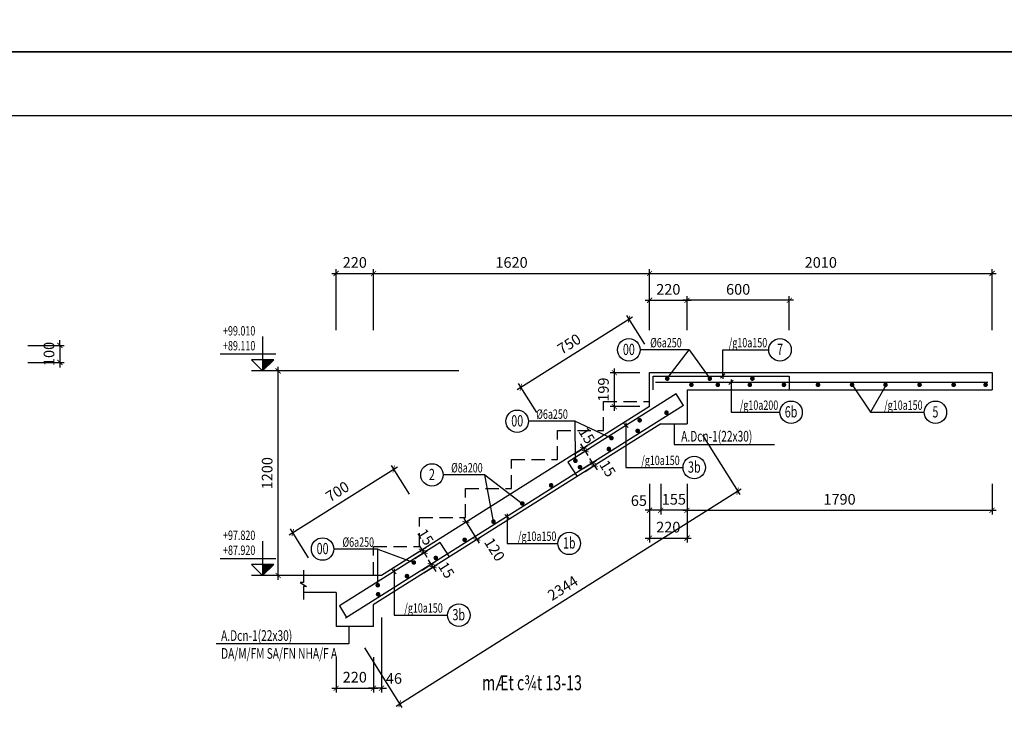
# Model space of a CAD drawing. Extents: x 1244749 to 1756859, y 3858 to 268361.
# Drawn here: x 1719393 to 1742508, y 47609 to 64055 of the extents above; entities that cross this region are included whole.
import ezdxf
from ezdxf.enums import TextEntityAlignment as Align

# ---------------------------------------------------------------- set-up
doc = ezdxf.new("R2010")
doc.units = 0
doc.header["$LTSCALE"] = 500
doc.header["$MEASUREMENT"] = 0
doc.linetypes.add('HIDDEN', pattern=[0.375, 0.25, -0.125])
doc.layers.get('0').update_dxf_attribs({"linetype": 'CONTINUOUS'})
doc.layers.get('DEFPOINTS').update_dxf_attribs({"linetype": 'CONTINUOUS'})
doc.layers.add('0-000', color=7, linetype='CONTINUOUS', lineweight=0)
for name, color, linetype in [('DIMENSION_LINE', 1, 'CONTINUOUS'), ('Khuat', 8, 'HIDDEN'), ('rebar', 4, 'CONTINUOUS'), ('TEXT', 2, 'CONTINUOUS'), ('THAY', 7, 'CONTINUOUS'), ('THEP', 4, 'CONTINUOUS')]:
    doc.layers.add(name, color=color, linetype=linetype)
doc.styles.add('Dim', font='romans.shx', dxfattribs={"width": 0.8, "bigfont": 'vns.shx'})
doc.styles.add('ROMANS', font='ROMANS.shx', dxfattribs={"width": 0.75, "bigfont": 'VNS.shx'})
doc.styles.get("Standard").update_dxf_attribs({"font": 'hoatbif.shx', "width": 0.7})
doc.styles.add('vnsimpli', font='vnsimli.shx', dxfattribs={"width": 0.85, "bigfont": 'VNS.shx'})
doc.dimstyles.new('CHITIET', dxfattribs={"dimscale": 10, "dimtxt": 20, "dimasz": 12, "dimexe": 10, "dimexo": 0, "dimgap": 10, "dimtad": 1, "dimdec": 0, "dimdsep": 46, "dimtxsty": 'Standard', "dimblk1": 'ARCHTICK', "dimblk2": 'ARCHTICK', "dimsah": 1, "dimcen": 20, "dimdle": 10, "dimclrd": 1, "dimclre": 1, "dimclrt": 2, "dimadec": 0, "dimazin": 0, "dimtfac": 1, "dimtdec": 0, "dimtix": 1, "dimtmove": 2, "dimatfit": 3, "dimldrblk": 'ARCHTICK', "dimfxl": 1, "dimarcsym": 0})

# ---------------------------------------------------------------- blocks, each defined once
blk = doc.blocks.new('_ARCHTICK')
at = {"color": 0, "linetype": 'ByBlock', "const_width": 0.15}
blk.add_lwpolyline([(-0.5, -0.5), (0.5, 0.5)], dxfattribs=at)
blk = doc.blocks.new('*D848')
at = {"layer": 'DEFPOINTS', "color": 0}
for p in [(1719581, 56409), (1719581, 56009), (1720338, 56009)]:
    blk.add_point(p, dxfattribs=at)
at = {"layer": 'DIMENSION_LINE', "color": 1, "lineweight": -2}
for p, q in [((1719581, 56409), (1720438, 56409)), ((1720338, 56409), (1720338, 56529)), ((1720338, 56409), (1720338, 56009)), ((1719581, 56009), (1720438, 56009)), ((1720338, 56009), (1720338, 55889))]:
    blk.add_line(p, q, dxfattribs=at)
at = {"layer": 'DIMENSION_LINE', "color": 1, "lineweight": -2, "xscale": 120, "yscale": 120, "zscale": 120}
for p, rotation in [((1720338, 56409), 270), ((1720338, 56009), 90)]:
    blk.add_blockref('_ARCHTICK', p, dxfattribs=dict(at, rotation=rotation))
at = {"layer": 'DIMENSION_LINE', "color": 2, "insert": (1720113, 56209), "char_height": 250, "attachment_point": 5, "rotation": 90}
blk.add_mtext('100', dxfattribs=at)
blk = doc.blocks.new('*D936')
at = {"layer": 'DEFPOINTS', "color": 0}
for p in [(1734180, 58099), (1727700, 56765), (1734180, 56765)]:
    blk.add_point(p, dxfattribs=at)
at = {"layer": 'DIMENSION_LINE', "color": 1, "lineweight": -2}
for p, q in [((1727600, 58099), (1734280, 58099)), ((1727700, 56765), (1727700, 58199)), ((1734180, 56765), (1734180, 58199))]:
    blk.add_line(p, q, dxfattribs=at)
at = {"layer": 'DIMENSION_LINE', "color": 1, "lineweight": -2, "xscale": 120, "yscale": 120, "zscale": 120, "rotation": 180}
blk.add_blockref('_ARCHTICK', (1727700, 58099), dxfattribs=at)
at = {"layer": 'DIMENSION_LINE', "color": 1, "lineweight": -2, "xscale": 120, "yscale": 120, "zscale": 120}
blk.add_blockref('_ARCHTICK', (1734180, 58099), dxfattribs=at)
at = {"layer": 'DIMENSION_LINE', "color": 2, "insert": (1730940, 58324), "char_height": 250, "attachment_point": 5}
blk.add_mtext('1620', dxfattribs=at)
blk = doc.blocks.new('*D937')
at = {"layer": 'DEFPOINTS', "color": 0}
for p in [(1742220, 58099), (1734180, 56765), (1742220, 56765)]:
    blk.add_point(p, dxfattribs=at)
at = {"layer": 'DIMENSION_LINE', "color": 1, "lineweight": -2}
for p, q in [((1734080, 58099), (1742320, 58099)), ((1734180, 56765), (1734180, 58199)), ((1742220, 56765), (1742220, 58199))]:
    blk.add_line(p, q, dxfattribs=at)
at = {"layer": 'DIMENSION_LINE', "color": 1, "lineweight": -2, "xscale": 120, "yscale": 120, "zscale": 120, "rotation": 180}
blk.add_blockref('_ARCHTICK', (1734180, 58099), dxfattribs=at)
at = {"layer": 'DIMENSION_LINE', "color": 1, "lineweight": -2, "xscale": 120, "yscale": 120, "zscale": 120}
blk.add_blockref('_ARCHTICK', (1742220, 58099), dxfattribs=at)
at = {"layer": 'DIMENSION_LINE', "color": 2, "insert": (1738200, 58324), "char_height": 250, "attachment_point": 5}
blk.add_mtext('2010', dxfattribs=at)
blk = doc.blocks.new('*D938')
at = {"layer": 'DEFPOINTS', "color": 0}
for p in [(1728174, 53507), (1728545, 52918), (1726176, 51426)]:
    blk.add_point(p, dxfattribs=at)
at = {"layer": 'DIMENSION_LINE', "color": 1, "lineweight": -2}
for p, q in [((1725720, 51962), (1728259, 53561)), ((1728545, 52918), (1728121, 53592)), ((1726176, 51426), (1725751, 52100))]:
    blk.add_line(p, q, dxfattribs=at)
at = {"layer": 'DIMENSION_LINE', "color": 1, "lineweight": -2, "xscale": 120, "yscale": 120, "zscale": 120}
for p, rotation in [((1728174, 53507), 32.19573393470253), ((1725804, 52015), 212.1957339347025)]:
    blk.add_blockref('_ARCHTICK', p, dxfattribs=dict(at, rotation=rotation))
at = {"layer": 'DIMENSION_LINE', "color": 2, "insert": (1726869, 52952), "char_height": 250, "attachment_point": 5, "rotation": 32.1957}
blk.add_mtext('700', dxfattribs=at)
blk = doc.blocks.new('*D939')
at = {"layer": 'DEFPOINTS', "color": 0}
for p in [(1733697, 57025), (1734069, 56436), (1731530, 54837)]:
    blk.add_point(p, dxfattribs=at)
at = {"layer": 'DIMENSION_LINE', "color": 1, "lineweight": -2}
for p, q in [((1734069, 56436), (1733644, 57110)), ((1731074, 55374), (1733782, 57079)), ((1731530, 54837), (1731105, 55512))]:
    blk.add_line(p, q, dxfattribs=at)
at = {"layer": 'DIMENSION_LINE', "color": 1, "lineweight": -2, "xscale": 120, "yscale": 120, "zscale": 120}
for p, rotation in [((1733697, 57025), 32.1957339347034), ((1731159, 55427), 212.1957339347034)]:
    blk.add_blockref('_ARCHTICK', p, dxfattribs=dict(at, rotation=rotation))
at = {"layer": 'DIMENSION_LINE', "color": 2, "insert": (1732308, 56417), "char_height": 250, "attachment_point": 5, "rotation": 32.1957}
blk.add_mtext('750', dxfattribs=at)
blk = doc.blocks.new('*D940')
at = {"layer": 'DEFPOINTS', "color": 0}
for p in [(1735060, 57468), (1735060, 56765), (1737460, 56765)]:
    blk.add_point(p, dxfattribs=at)
at = {"layer": 'DIMENSION_LINE', "color": 1, "lineweight": -2}
for p, q in [((1735060, 56765), (1735060, 57568)), ((1737460, 56765), (1737460, 57568)), ((1737560, 57468), (1734960, 57468))]:
    blk.add_line(p, q, dxfattribs=at)
at = {"layer": 'DIMENSION_LINE', "color": 1, "lineweight": -2, "xscale": 120, "yscale": 120, "zscale": 120, "rotation": 180}
blk.add_blockref('_ARCHTICK', (1735060, 57468), dxfattribs=at)
at = {"layer": 'DIMENSION_LINE', "color": 1, "lineweight": -2, "xscale": 120, "yscale": 120, "zscale": 120}
blk.add_blockref('_ARCHTICK', (1737460, 57468), dxfattribs=at)
at = {"layer": 'DIMENSION_LINE', "color": 2, "insert": (1736260, 57693), "char_height": 250, "attachment_point": 5}
blk.add_mtext('600', dxfattribs=at)
blk = doc.blocks.new('*D941')
at = {"layer": 'DEFPOINTS', "color": 0}
for p in [(1735060, 57468), (1734180, 56765), (1735060, 56765)]:
    blk.add_point(p, dxfattribs=at)
at = {"layer": 'DIMENSION_LINE', "color": 1, "lineweight": -2}
for p, q in [((1734180, 56765), (1734180, 57568)), ((1735060, 56765), (1735060, 57568)), ((1734080, 57468), (1735160, 57468))]:
    blk.add_line(p, q, dxfattribs=at)
at = {"layer": 'DIMENSION_LINE', "color": 1, "lineweight": -2, "xscale": 120, "yscale": 120, "zscale": 120, "rotation": 180}
blk.add_blockref('_ARCHTICK', (1734180, 57468), dxfattribs=at)
at = {"layer": 'DIMENSION_LINE', "color": 1, "lineweight": -2, "xscale": 120, "yscale": 120, "zscale": 120}
blk.add_blockref('_ARCHTICK', (1735060, 57468), dxfattribs=at)
at = {"layer": 'DIMENSION_LINE', "color": 2, "insert": (1734620, 57693), "char_height": 250, "attachment_point": 5}
blk.add_mtext('220', dxfattribs=at)
blk = doc.blocks.new('*D942')
at = {"layer": 'DEFPOINTS', "color": 0}
for p in [(1734441, 53162), (1735060, 53162), (1734441, 52539)]:
    blk.add_point(p, dxfattribs=at)
at = {"layer": 'DIMENSION_LINE', "color": 1, "lineweight": -2}
for p, q in [((1734441, 53162), (1734441, 52439)), ((1735060, 53162), (1735060, 52439)), ((1734441, 52539), (1734321, 52539)), ((1735060, 52539), (1734441, 52539)), ((1735060, 52539), (1735180, 52539))]:
    blk.add_line(p, q, dxfattribs=at)
at = {"layer": 'DIMENSION_LINE', "color": 1, "lineweight": -2, "xscale": 120, "yscale": 120, "zscale": 120}
blk.add_blockref('_ARCHTICK', (1734441, 52539), dxfattribs=at)
at = {"layer": 'DIMENSION_LINE', "color": 1, "lineweight": -2, "xscale": 120, "yscale": 120, "zscale": 120, "rotation": 180}
blk.add_blockref('_ARCHTICK', (1735060, 52539), dxfattribs=at)
at = {"layer": 'DIMENSION_LINE', "color": 2, "insert": (1734751, 52764), "char_height": 250, "attachment_point": 5}
blk.add_mtext('155', dxfattribs=at)
blk = doc.blocks.new('*D943')
at = {"layer": 'DEFPOINTS', "color": 0}
for p in [(1733355, 55769), (1733955, 55769), (1733955, 54972)]:
    blk.add_point(p, dxfattribs=at)
at = {"layer": 'DIMENSION_LINE', "color": 1, "lineweight": -2}
for p, q in [((1733955, 55769), (1733255, 55769)), ((1733355, 54872), (1733355, 55869)), ((1733955, 54972), (1733255, 54972))]:
    blk.add_line(p, q, dxfattribs=at)
at = {"layer": 'DIMENSION_LINE', "color": 1, "lineweight": -2, "xscale": 120, "yscale": 120, "zscale": 120}
for p, rotation in [((1733355, 55769), 90), ((1733355, 54972), 270)]:
    blk.add_blockref('_ARCHTICK', p, dxfattribs=dict(at, rotation=rotation))
at = {"layer": 'DIMENSION_LINE', "color": 2, "insert": (1733130, 55371), "char_height": 250, "attachment_point": 5, "rotation": 90}
blk.add_mtext('199', dxfattribs=at)
blk = doc.blocks.new('*D944')
at = {"layer": 'DEFPOINTS', "color": 0}
for p in [(1735060, 53162), (1742220, 53162), (1742220, 52539)]:
    blk.add_point(p, dxfattribs=at)
at = {"layer": 'DIMENSION_LINE', "color": 1, "lineweight": -2}
for p, q in [((1735060, 53162), (1735060, 52439)), ((1742220, 53162), (1742220, 52439)), ((1734960, 52539), (1742320, 52539))]:
    blk.add_line(p, q, dxfattribs=at)
at = {"layer": 'DIMENSION_LINE', "color": 1, "lineweight": -2, "xscale": 120, "yscale": 120, "zscale": 120, "rotation": 180}
blk.add_blockref('_ARCHTICK', (1735060, 52539), dxfattribs=at)
at = {"layer": 'DIMENSION_LINE', "color": 1, "lineweight": -2, "xscale": 120, "yscale": 120, "zscale": 120}
blk.add_blockref('_ARCHTICK', (1742220, 52539), dxfattribs=at)
at = {"layer": 'DIMENSION_LINE', "color": 2, "insert": (1738640, 52764), "char_height": 250, "attachment_point": 5}
blk.add_mtext('1790', dxfattribs=at)
blk = doc.blocks.new('*D945')
at = {"layer": 'DEFPOINTS', "color": 0}
for p in [(1734180, 53162), (1734441, 53162), (1734180, 52539)]:
    blk.add_point(p, dxfattribs=at)
at = {"layer": 'DIMENSION_LINE', "color": 1, "lineweight": -2}
for p, q in [((1734180, 53162), (1734180, 52439)), ((1734441, 53162), (1734441, 52439)), ((1734541, 52539), (1734080, 52539))]:
    blk.add_line(p, q, dxfattribs=at)
at = {"layer": 'DIMENSION_LINE', "color": 1, "lineweight": -2, "xscale": 120, "yscale": 120, "zscale": 120, "rotation": 180}
blk.add_blockref('_ARCHTICK', (1734180, 52539), dxfattribs=at)
at = {"layer": 'DIMENSION_LINE', "color": 1, "lineweight": -2, "xscale": 120, "yscale": 120, "zscale": 120}
blk.add_blockref('_ARCHTICK', (1734441, 52539), dxfattribs=at)
at = {"layer": 'DIMENSION_LINE', "color": 2, "insert": (1733930, 52734), "char_height": 250, "attachment_point": 5}
blk.add_mtext('65', dxfattribs=at)
blk = doc.blocks.new('*D946')
at = {"layer": 'DEFPOINTS', "color": 0}
for p in [(1729871, 52259), (1730127, 51853), (1730127, 51853)]:
    blk.add_point(p, dxfattribs=at)
at = {"layer": 'DIMENSION_LINE', "color": 1, "lineweight": -2}
for p, q in [((1729818, 52344), (1730180, 51768)), ((1729871, 52259), (1729955, 52312)), ((1730127, 51853), (1730211, 51906))]:
    blk.add_line(p, q, dxfattribs=at)
at = {"layer": 'DIMENSION_LINE', "color": 1, "lineweight": -2, "xscale": 120, "yscale": 120, "zscale": 120}
for p, rotation in [((1729871, 52259), 122.1957339346899), ((1730127, 51853), 302.1957339346899)]:
    blk.add_blockref('_ARCHTICK', p, dxfattribs=dict(at, rotation=rotation))
at = {"layer": 'DIMENSION_LINE', "color": 2, "insert": (1730515, 51602), "char_height": 250, "attachment_point": 5, "rotation": 302.1957}
blk.add_mtext('120', dxfattribs=at)
blk = doc.blocks.new('*D947')
at = {"layer": 'DEFPOINTS', "color": 0}
for p in [(1734180, 53162), (1735060, 53162), (1735060, 51886)]:
    blk.add_point(p, dxfattribs=at)
at = {"layer": 'DIMENSION_LINE', "color": 1, "lineweight": -2}
for p, q in [((1734180, 53162), (1734180, 51786)), ((1735060, 53162), (1735060, 51786)), ((1734080, 51886), (1735160, 51886))]:
    blk.add_line(p, q, dxfattribs=at)
at = {"layer": 'DIMENSION_LINE', "color": 1, "lineweight": -2, "xscale": 120, "yscale": 120, "zscale": 120, "rotation": 180}
blk.add_blockref('_ARCHTICK', (1734180, 51886), dxfattribs=at)
at = {"layer": 'DIMENSION_LINE', "color": 1, "lineweight": -2, "xscale": 120, "yscale": 120, "zscale": 120}
blk.add_blockref('_ARCHTICK', (1735060, 51886), dxfattribs=at)
at = {"layer": 'DIMENSION_LINE', "color": 2, "insert": (1734620, 52111), "char_height": 250, "attachment_point": 5}
blk.add_mtext('220', dxfattribs=at)
blk = doc.blocks.new('*D948')
at = {"layer": 'DEFPOINTS', "color": 0}
for p in [(1725460, 55809), (1729706, 55809), (1726054, 51009)]:
    blk.add_point(p, dxfattribs=at)
at = {"layer": 'DIMENSION_LINE', "color": 1, "lineweight": -2}
for p, q in [((1729706, 55809), (1725360, 55809)), ((1725460, 50909), (1725460, 55909)), ((1726054, 51009), (1725360, 51009))]:
    blk.add_line(p, q, dxfattribs=at)
at = {"layer": 'DIMENSION_LINE', "color": 1, "lineweight": -2, "xscale": 120, "yscale": 120, "zscale": 120}
for p, rotation in [((1725460, 55809), 90), ((1725460, 51009), 270)]:
    blk.add_blockref('_ARCHTICK', p, dxfattribs=dict(at, rotation=rotation))
at = {"layer": 'DIMENSION_LINE', "color": 2, "insert": (1725235, 53409), "char_height": 250, "attachment_point": 5, "rotation": 90}
blk.add_mtext('1200', dxfattribs=at)
blk = doc.blocks.new('*D949')
at = {"layer": 'DEFPOINTS', "color": 0}
for p in [(1726820, 49094), (1727700, 49094), (1727700, 48363)]:
    blk.add_point(p, dxfattribs=at)
at = {"layer": 'DIMENSION_LINE', "color": 1, "lineweight": -2}
for p, q in [((1726820, 49094), (1726820, 48263)), ((1727700, 49094), (1727700, 48263)), ((1726720, 48363), (1727800, 48363))]:
    blk.add_line(p, q, dxfattribs=at)
at = {"layer": 'DIMENSION_LINE', "color": 1, "lineweight": -2, "xscale": 120, "yscale": 120, "zscale": 120, "rotation": 180}
blk.add_blockref('_ARCHTICK', (1726820, 48363), dxfattribs=at)
at = {"layer": 'DIMENSION_LINE', "color": 1, "lineweight": -2, "xscale": 120, "yscale": 120, "zscale": 120}
blk.add_blockref('_ARCHTICK', (1727700, 48363), dxfattribs=at)
at = {"layer": 'DIMENSION_LINE', "color": 2, "insert": (1727260, 48588), "char_height": 250, "attachment_point": 5}
blk.add_mtext('220', dxfattribs=at)
blk = doc.blocks.new('*D950')
at = {"layer": 'DEFPOINTS', "color": 0}
for p in [(1727700, 58099), (1726820, 56765), (1727700, 56765)]:
    blk.add_point(p, dxfattribs=at)
at = {"layer": 'DIMENSION_LINE', "color": 1, "lineweight": -2}
for p, q in [((1726720, 58099), (1727800, 58099)), ((1726820, 56765), (1726820, 58199)), ((1727700, 56765), (1727700, 58199))]:
    blk.add_line(p, q, dxfattribs=at)
at = {"layer": 'DIMENSION_LINE', "color": 1, "lineweight": -2, "xscale": 120, "yscale": 120, "zscale": 120, "rotation": 180}
blk.add_blockref('_ARCHTICK', (1726820, 58099), dxfattribs=at)
at = {"layer": 'DIMENSION_LINE', "color": 1, "lineweight": -2, "xscale": 120, "yscale": 120, "zscale": 120}
blk.add_blockref('_ARCHTICK', (1727700, 58099), dxfattribs=at)
at = {"layer": 'DIMENSION_LINE', "color": 2, "insert": (1727260, 58324), "char_height": 250, "attachment_point": 5}
blk.add_mtext('220', dxfattribs=at)
blk = doc.blocks.new('*D952')
at = {"layer": 'DEFPOINTS', "color": 0}
for p in [(1727886, 50023), (1727700, 49094), (1727700, 48363)]:
    blk.add_point(p, dxfattribs=at)
at = {"layer": 'DIMENSION_LINE', "color": 1, "lineweight": -2}
for p, q in [((1727886, 50023), (1727886, 48263)), ((1727700, 49094), (1727700, 48263)), ((1727700, 48363), (1727580, 48363)), ((1727886, 48363), (1727700, 48363)), ((1727886, 48363), (1728006, 48363))]:
    blk.add_line(p, q, dxfattribs=at)
at = {"layer": 'DIMENSION_LINE', "color": 1, "lineweight": -2, "xscale": 120, "yscale": 120, "zscale": 120}
blk.add_blockref('_ARCHTICK', (1727700, 48363), dxfattribs=at)
at = {"layer": 'DIMENSION_LINE', "color": 1, "lineweight": -2, "xscale": 120, "yscale": 120, "zscale": 120, "rotation": 180}
blk.add_blockref('_ARCHTICK', (1727886, 48363), dxfattribs=at)
at = {"layer": 'DIMENSION_LINE', "color": 2, "insert": (1728179, 48558), "char_height": 250, "attachment_point": 5}
blk.add_mtext('46', dxfattribs=at)
blk = doc.blocks.new('*D953')
at = {"layer": 'DEFPOINTS', "color": 0}
for p in [(1735419, 54306), (1736247, 52991), (1727486, 49311)]:
    blk.add_point(p, dxfattribs=at)
at = {"layer": 'DIMENSION_LINE', "color": 1, "lineweight": -2}
for p, q in [((1735419, 54306), (1736300, 52907)), ((1728229, 47944), (1736331, 53045)), ((1727486, 49311), (1728367, 47912))]:
    blk.add_line(p, q, dxfattribs=at)
at = {"layer": 'DIMENSION_LINE', "color": 1, "lineweight": -2, "xscale": 120, "yscale": 120, "zscale": 120}
for p, rotation in [((1736247, 52991), 32.1957339347147), ((1728314, 47997), 212.1957339347147)]:
    blk.add_blockref('_ARCHTICK', p, dxfattribs=dict(at, rotation=rotation))
at = {"layer": 'DIMENSION_LINE', "color": 2, "insert": (1732160, 50685), "char_height": 250, "attachment_point": 5, "rotation": 32.1957}
blk.add_mtext('2344', dxfattribs=at)
blk = doc.blocks.new('KT1')
at = {"layer": 'THEP'}
blk.add_line((16.8, 16.8), (-16.8, -16.8), dxfattribs=at)
at = {"layer": 'THEP', "color": 2}
blk.add_line((-21.1, 0), (21.1, 0), dxfattribs=at)
blk = doc.blocks.new('*D954')
at = {"layer": 'DEFPOINTS', "color": 0}
for p in [(1728842, 51611), (1728625, 51475), (1728668, 51407)]:
    blk.add_point(p, dxfattribs=at)
at = {"layer": 'DIMENSION_LINE', "color": 1, "lineweight": -2}
for p, q in [((1728625, 51475), (1728927, 51665)), ((1728668, 51407), (1728970, 51597)), ((1728842, 51611), (1728778, 51713)), ((1728885, 51544), (1728842, 51611)), ((1728885, 51544), (1728949, 51442))]:
    blk.add_line(p, q, dxfattribs=at)
at = {"layer": 'DIMENSION_LINE', "color": 1, "lineweight": -2, "xscale": 120, "yscale": 120, "zscale": 120}
for p, rotation in [((1728842, 51611), 302.1957339344883), ((1728885, 51544), 122.1957339344883)]:
    blk.add_blockref('_ARCHTICK', p, dxfattribs=dict(at, rotation=rotation))
at = {"layer": 'DIMENSION_LINE', "color": 2, "insert": (1728894, 51895), "char_height": 250, "attachment_point": 5, "rotation": 302.1957}
blk.add_mtext('15', dxfattribs=at)
blk = doc.blocks.new('*D955')
at = {"layer": 'DEFPOINTS', "color": 0}
for p in [(1728838, 51136), (1729056, 51273), (1728881, 51068)]:
    blk.add_point(p, dxfattribs=at)
at = {"layer": 'DIMENSION_LINE', "color": 1, "lineweight": -2}
for p, q in [((1728838, 51136), (1729140, 51326)), ((1729056, 51273), (1728992, 51374)), ((1728881, 51068), (1729183, 51258)), ((1729098, 51205), (1729056, 51273)), ((1729098, 51205), (1729162, 51104))]:
    blk.add_line(p, q, dxfattribs=at)
at = {"layer": 'DIMENSION_LINE', "color": 1, "lineweight": -2, "xscale": 120, "yscale": 120, "zscale": 120}
for p, rotation in [((1729056, 51273), 302.1957339343417), ((1729098, 51205), 122.1957339343417)]:
    blk.add_blockref('_ARCHTICK', p, dxfattribs=dict(at, rotation=rotation))
at = {"layer": 'DIMENSION_LINE', "color": 2, "insert": (1729383, 51119), "char_height": 250, "attachment_point": 5, "rotation": 302.1957}
blk.add_mtext('15', dxfattribs=at)
blk = doc.blocks.new('*D956')
at = {"layer": 'DEFPOINTS', "color": 0}
for p in [(1732410, 53858), (1732628, 53995), (1732453, 53790)]:
    blk.add_point(p, dxfattribs=at)
at = {"layer": 'DIMENSION_LINE', "color": 1, "lineweight": -2}
for p, q in [((1732628, 53995), (1732564, 54096)), ((1732410, 53858), (1732712, 54048)), ((1732453, 53790), (1732755, 53980)), ((1732670, 53927), (1732628, 53995)), ((1732670, 53927), (1732734, 53825))]:
    blk.add_line(p, q, dxfattribs=at)
at = {"layer": 'DIMENSION_LINE', "color": 1, "lineweight": -2, "xscale": 120, "yscale": 120, "zscale": 120}
for p, rotation in [((1732628, 53995), 302.1957339347678), ((1732670, 53927), 122.1957339347678)]:
    blk.add_blockref('_ARCHTICK', p, dxfattribs=dict(at, rotation=rotation))
at = {"layer": 'DIMENSION_LINE', "color": 2, "insert": (1732679, 54278), "char_height": 250, "attachment_point": 5, "rotation": 302.1957}
blk.add_mtext('15', dxfattribs=at)
blk = doc.blocks.new('*D957')
at = {"layer": 'DEFPOINTS', "color": 0}
for p in [(1732841, 53656), (1732623, 53519), (1732666, 53452)]:
    blk.add_point(p, dxfattribs=at)
at = {"layer": 'DIMENSION_LINE', "color": 1, "lineweight": -2}
for p, q in [((1732623, 53519), (1732925, 53709)), ((1732666, 53452), (1732968, 53642)), ((1732841, 53656), (1732777, 53758)), ((1732883, 53588), (1732841, 53656)), ((1732883, 53588), (1732947, 53487))]:
    blk.add_line(p, q, dxfattribs=at)
at = {"layer": 'DIMENSION_LINE', "color": 1, "lineweight": -2, "xscale": 120, "yscale": 120, "zscale": 120}
for p, rotation in [((1732841, 53656), 302.1957339344883), ((1732883, 53588), 122.1957339344883)]:
    blk.add_blockref('_ARCHTICK', p, dxfattribs=dict(at, rotation=rotation))
at = {"layer": 'DIMENSION_LINE', "color": 2, "insert": (1733168, 53502), "char_height": 250, "attachment_point": 5, "rotation": 302.1957}
blk.add_mtext('15', dxfattribs=at)

msp = doc.modelspace()

# ---------------------------------------------------------------- hatches: boundary and pattern name
at = {"layer": 'DIMENSION_LINE'}
for points in [[(1725359.7, 56068.8), (1725095.7, 56068.8), (1725095.7, 55809.4)], [(1725359.7, 51268.8), (1725095.7, 51268.8), (1725095.7, 51009.4)]]:
    msp.add_hatch(color=256, dxfattribs=at).paths.add_polyline_path(points)

# ---------------------------------------------------------------- linework, layer by layer
msp.add_lwpolyline([(1676094.5, 61803.5), (1747657.6, 61803.5), (1747657.6, 5358.8), (1676094.5, 5358.8)], close=True)
at = {"layer": '0-000'}
msp.add_lwpolyline([(1676094.5, 61803.5), (1755657.6, 61803.5), (1755657.6, 5358.8), (1676094.5, 5358.8)], close=True, dxfattribs=at)
at = {"layer": 'DEFPOINTS', "color": 1}
for points in [[(1672791.8, 122751.9), (1756858.5, 122751.9), (1756858.5, 63304.7), (1672791.8, 63304.7)], [(1672791.8, 63304.7), (1756858.5, 63304.7), (1756858.5, 3857.6), (1672791.8, 3857.6)]]:
    msp.add_lwpolyline(points, close=True, dxfattribs=at)
at = {"layer": 'DIMENSION_LINE'}
for p, q in [((1725095.7, 56617.5), (1725095.7, 55809.4)), ((1725403.7, 56200.8), (1724096, 56200.8)), ((1735108.6, 56304.3), (1735594.4, 55629.4)), ((1725095.7, 55809.4), (1724831.7, 56068.8)), ((1725359.7, 56068.8), (1724831.7, 56068.8)), ((1725095.7, 55809.4), (1725359.7, 56068.8)), ((1725359.7, 55809.4), (1724831.7, 55809.4)), ((1738934.1, 55484.4), (1739370.5, 54839)), ((1732430.1, 54627.9), (1733285.4, 54234.2)), ((1730311.7, 53368.8), (1731192.6, 52698.5)), ((1725095.7, 51817.5), (1725095.7, 51009.4)), ((1727800, 51629.4), (1728645.4, 51312.7)), ((1725403.7, 51400.8), (1724096, 51400.8)), ((1725095.7, 51009.4), (1724831.7, 51268.8)), ((1725359.7, 51268.8), (1724831.7, 51268.8)), ((1725095.7, 51009.4), (1725359.7, 51268.8)), ((1725359.7, 51009.4), (1724831.7, 51009.4))]:
    msp.add_line(p, q, dxfattribs=at)
for points in [[(1734594.4, 55629.4), (1735108.6, 56304.3), (1733958.6, 56304.3)], [(1735896.5, 55689.4), (1735896.5, 56305.2), (1736978.5, 56305.2)], [(1736095.1, 55544.4), (1736095.1, 54839), (1737237.8, 54839)], [(1739734.1, 55484.4), (1739370.5, 54839), (1740626.5, 54839)], [(1732439.2, 53701.4), (1732430.1, 54627.9), (1731337.7, 54627.9)], [(1734756, 54569.4), (1734756, 54080.2), (1737109.8, 54080.2)], [(1733626, 54528.7), (1733626, 53542.4), (1734965.6, 53542.4)], [(1730515.6, 52272.2), (1730311.7, 53368.8), (1729335.6, 53368.8)], [(1730834.5, 52392.9), (1730834.5, 51762), (1732029, 51762)], [(1727799.2, 50779.9), (1727800, 51629.4), (1726768.6, 51629.4)], [(1726053.6, 51129.4), (1726053.7, 50841.9), (1725978.7, 50841.9), (1726128.2, 50746.6), (1726053.6, 50746.6), (1726053.6, 50447.5)], [(1728180.9, 51100.3), (1728180.9, 50077.2), (1729437, 50077.2)], [(1727122.2, 49809.3), (1727122.2, 49400.8), (1724007.7, 49400.8)]]:
    msp.add_lwpolyline(points, dxfattribs=at)
for centre in [(1733694.6, 56304.3), (1737242.5, 56305.2), (1737501.8, 54839), (1740890.5, 54839), (1731073.7, 54627.9), (1729071.6, 53368.8), (1735229.6, 53542.4), (1732293, 51762), (1726504.6, 51629.4), (1729701, 50077.2)]:
    msp.add_circle(centre, 264, dxfattribs=at)
at = {"layer": 'Khuat', "ltscale": 2.5}
msp.add_lwpolyline([(1727700.2, 51009.3), (1727700.2, 51689.4), (1728780.2, 51689.4), (1728780.2, 52369.4), (1729860.2, 52369.4), (1729860.2, 53049.4), (1730940.2, 53049.4), (1730940.2, 53729.4), (1732020.2, 53729.4), (1732020.2, 54409.4), (1733100.2, 54409.4), (1733100.2, 55089.4), (1734180.2, 55089.4)], dxfattribs=at)
at = {"layer": 'rebar', "color": 1, "const_width": 54}
for points in [[(1734621.4, 55629.4, -1), (1734567.4, 55629.4, -1)], [(1735189.1, 55484.4, 1), (1735135.1, 55484.4, 1)], [(1735621.4, 55629.4, -1), (1735567.4, 55629.4, -1)], [(1735808.8, 55484.4, 1), (1735754.8, 55484.4, 1)], [(1736561.1, 55484.4, 1), (1736507.1, 55484.4, 1)], [(1736621.4, 55629.4, -1), (1736567.4, 55629.4, -1)], [(1737361.1, 55484.4, 1), (1737307.1, 55484.4, 1)], [(1738161.1, 55484.4, 1), (1738107.1, 55484.4, 1)], [(1738961.1, 55484.4, 1), (1738907.1, 55484.4, 1)], [(1739745.7, 55484.4, 1), (1739691.7, 55484.4, 1)], [(1740545.7, 55484.4, 1), (1740491.7, 55484.4, 1)], [(1741345.7, 55484.4, 1), (1741291.7, 55484.4, 1)], [(1742095.7, 55484.4, 1), (1742041.7, 55484.4, 1)], [(1734604.5, 54829.6, -1), (1734550.5, 54829.8, -1)], [(1733936.7, 54627.2, 1), (1733959.9, 54676, 1)], [(1733927.6, 54403.4, -1), (1733873.6, 54403.6, -1)], [(1733273.8, 54209.8, 1), (1733297, 54258.6, 1)], [(1733250.6, 53977.1, -1), (1733196.6, 53977.3, -1)], [(1732427.6, 53677, 1), (1732450.8, 53725.8, 1)], [(1732573.6, 53550.9, -1), (1732519.6, 53551.1, -1)], [(1731896.6, 53124.6, -1), (1731842.6, 53124.8, -1)], [(1731219.6, 52698.4, -1), (1731165.6, 52698.6, -1)], [(1730542.6, 52272.1, -1), (1730488.6, 52272.3, -1)], [(1729865.6, 51845.9, -1), (1729811.6, 51846.1, -1)], [(1728672.4, 51312.6, -1), (1728618.4, 51312.8, -1)], [(1729188.6, 51419.6, -1), (1729134.6, 51419.8, -1)], [(1728511.7, 50993.4, -1), (1728457.7, 50993.6, -1)], [(1727826.2, 50779.8, -1), (1727772.2, 50780, -1)], [(1727834.7, 50567.1, -1), (1727780.7, 50567.3, -1)]]:
    msp.add_lwpolyline(points, format="xyb", close=True, dxfattribs=at)
at = {"layer": 'THAY'}
for p, q in [((1734180.2, 54972.2), (1734180.2, 55769.4)), ((1734180.2, 55769.4), (1742220.2, 55769.4)), ((1742220.2, 55769.4), (1742220.2, 55369.4)), ((1735060.2, 55369.4), (1742220.2, 55369.4)), ((1735060.2, 55369.4), (1735060.2, 54569.4)), ((1734180.2, 54972.2), (1727886.2, 51009.3)), ((1734441.4, 54569.4), (1727695.2, 50321.8)), ((1734441.4, 54569.4), (1735060.2, 54569.4)), ((1727886.2, 51009.3), (1726053.7, 51009.3)), ((1726820.2, 50609.3), (1726053.6, 50609.3)), ((1726820.2, 50609.3), (1726820.2, 49809.3)), ((1727700.2, 49809.3), (1727700.2, 50320.5)), ((1727700.2, 49809.3), (1726820.2, 49809.3))]:
    msp.add_line(p, q, dxfattribs=at)
at = {"layer": 'THEP', "linetype": 'Continuous', "ltscale": 0.4}
for p, q in [((1734318, 55544.4), (1742120.2, 55544.4)), ((1734975.3, 55000.1), (1727039.2, 50003.3))]:
    msp.add_line(p, q, dxfattribs=at)
for points in [[(1734267.7, 55369.4), (1734267.7, 55689.4), (1737460.2, 55689.4), (1737460.2, 55369.4)], [(1734975.3, 55000.1), (1734804.8, 55270.9), (1732265, 53671.8), (1732478.1, 53333.3)], [(1729480.1, 51445.6), (1729266.9, 51784.1), (1726897.5, 50292.2), (1727068, 50021.4)]]:
    msp.add_lwpolyline(points, dxfattribs=at)

# ---------------------------------------------------------------- block references
at = {"layer": 'THAY', "color": 6, "yscale": 3, "zscale": 3}
for p, xscale, rotation in [((1735896.5, 55689.4), -3, 90), ((1736095.1, 55544.4), -3, 90), ((1733626, 54528.7), 3, 270), ((1730834.5, 52392.9), 3, 270), ((1728180.9, 51100.3), 3, 270)]:
    msp.add_blockref('KT1', p, dxfattribs=dict(at, xscale=xscale, rotation=rotation))

# ---------------------------------------------------------------- texts
at = {"color": 2, "width": 0.7}
for s, p in [('+99.010', (1724924.9, 56642.1)), ('+89.110', (1724924.9, 56292.1)), ('+97.820', (1724924.9, 51842.1)), ('+87.920', (1724924.9, 51492.1))]:
    msp.add_text(s, height=220, dxfattribs=at).set_placement(p, align=Align.RIGHT)
at = {"layer": 'TEXT', "style": 'Dim', "width": 0.7}
for s, p in [('00', (1733694, 56183.1)), ('7', (1737243.2, 56184)), ('6b', (1737502.5, 54717.8)), ('5', (1740891.2, 54717.8)), ('00', (1731073.1, 54506.7)), ('3b', (1735230.2, 53421.2)), ('2', (1729071, 53247.6)), ('1b', (1732293.6, 51640.8)), ('00', (1726504, 51508.2)), ('3b', (1729701.6, 49956))]:
    msp.add_text(s, height=264, dxfattribs=at).set_placement(p, align=Align.CENTER)
for s, p in [('%%C6a250', (1734935, 56362)), ('/g10a150', (1736942.1, 56362.9)), ('/g10a200', (1737201.4, 54896.7)), ('/g10a150', (1740590.1, 54896.7)), ('%%C6a250', (1732261.3, 54685.6)), ('%%C8a200', (1730262.2, 53426.5)), ('/g10a150', (1734887.4, 53600.1)), ('/g10a150', (1731992.6, 51819.7)), ('%%C6a250', (1727711.8, 51681.3)), ('/g10a150', (1729325, 50134.9))]:
    msp.add_text(s, height=220, dxfattribs=at).set_placement(p, align=Align.RIGHT)
at = {"layer": 'TEXT', "style": 'ROMANS', "width": 0.7}
for s, p in [('A.Dcn-1(22x30)', (1734923.3, 54152.6)), ('A.Dcn-1(22x30)', (1724122.3, 49473.2)), ('DA/M/FM SA/FN NHA/F A', (1724122.3, 49052.9))]:
    msp.add_text(s, height=250, dxfattribs=at).set_placement(p)
at = {"layer": 'TEXT', "color": 4, "style": 'vnsimpli', "width": 0.7}
msp.add_text('%%UmÆt c¾t 13-13', height=350, dxfattribs=at).set_placement((1731421.6, 48315.3), align=Align.CENTER)

# ---------------------------------------------------------------- dimensions: what is measured, and where the dimension line sits
at = {"layer": 'DIMENSION_LINE'}
for base, p1, p2, picture, middle in [((1727700.2, 58098.7), (1726820.2, 56764.6), (1727700.2, 56764.6), '*D950', (1727260.2, 58323.7)), ((1734180.2, 58098.7), (1727700.2, 56764.6), (1734180.2, 56764.6), '*D936', (1730940.2, 58323.7)), ((1742220.2, 58098.7), (1734180.2, 56764.6), (1742220.2, 56764.6), '*D937', (1738200.2, 58323.7)), ((1735060.2, 57468), (1734180.2, 56764.6), (1735060.2, 56764.6), '*D941', (1734620.2, 57693)), ((1735060.2, 51885.6), (1734180.2, 53161.7), (1735060.2, 53161.7), '*D947', (1734620.2, 52110.6)), ((1734441.4, 52539), (1735060.2, 53161.7), (1734441.4, 53161.7), '*D942', (1734750.8, 52764)), ((1742220.2, 52539), (1735060.2, 53161.7), (1742220.2, 53161.7), '*D944', (1738640.2, 52764)), ((1727700.2, 48363.1), (1726820.2, 49093.7), (1727700.2, 49093.7), '*D949', (1727260.2, 48588.1))]:
    dim = msp.add_linear_dim(base=base, p1=p1, p2=p2, dimstyle='CHITIET', override={"dimtxt": 25, "dimlfac": 0.25}, dxfattribs=at)
    dim.commit()
    dim.dimension.update_dxf_attribs({"geometry": picture, "text_midpoint": middle})
for base, p1, p2, angle, picture, middle in [((1735060.2, 57468), (1737460.2, 56764.6), (1735060.2, 56764.6), 180, '*D940', (1736260.2, 57693)), ((1733697.4, 57025.3), (1731529.8, 54837.4), (1734068.5, 56435.8), 32.19573, '*D939', (1732308.1, 56416.5)), ((1720337.5, 56009.4), (1719581.2, 56409.4), (1719581.2, 56009.4), 90, '*D848', (1720112.5, 56209.4)), ((1725459.7, 55809.4), (1726053.7, 51009.4), (1729706.4, 55809.4), 90, '*D948', (1725234.7, 53409.4)), ((1733354.6, 55769.4), (1733955.2, 54972.2), (1733955.2, 55769.4), 90, '*D943', (1733129.6, 55370.8)), ((1728173.9, 53507.2), (1726175.6, 51425.9), (1728544.7, 52918.3), 32.19573, '*D938', (1726869.3, 52951.7))]:
    dim = msp.add_linear_dim(base=base, p1=p1, p2=p2, angle=angle, dimstyle='CHITIET', override={"dimtxt": 25, "dimlfac": 0.25}, dxfattribs=at)
    dim.commit()
    dim.dimension.update_dxf_attribs({"geometry": picture, "text_midpoint": middle})
for base, p1, p2, picture, middle in [((1732627.6, 53994.6), (1732452.9, 53790.1), (1732410.3, 53857.8), '*D956', (1732679.4, 54278.5)), ((1732840.8, 53656.1), (1732666, 53451.6), (1732623.4, 53519.3), '*D957', (1733167.9, 53502.5)), ((1728842.4, 51611.4), (1728667.7, 51406.8), (1728625.1, 51474.5), '*D954', (1728894.1, 51895.2)), ((1729055.5, 51272.9), (1728880.8, 51068.3), (1728838.2, 51136), '*D955', (1729382.7, 51119.2))]:
    dim = msp.add_linear_dim(base=base, p1=p1, p2=p2, angle=122.19573, text='15', dimstyle='CHITIET', override={"dimtxt": 25, "dimlfac": 0.25}, dxfattribs=at)
    dim.commit()
    dim.dimension.update_dxf_attribs({"geometry": picture, "text_midpoint": middle, "dimtype": 161})
dim = msp.add_aligned_dim(p1=(1727486.3, 49311.3), p2=(1735418.9, 54305.9), distance=-1553.4, dimstyle='CHITIET', override={"dimtxt": 25, "dimlfac": 0.25}, dxfattribs=at)
dim.commit()
dim.dimension.update_dxf_attribs({"geometry": '*D953', "text_midpoint": (1732160.4, 50684.5)})
for base, p1, p2, picture, middle in [((1734180.2, 52539), (1734441.4, 53161.7), (1734180.2, 53161.7), '*D945', (1733929.7, 52734)), ((1727700.1972, 48363.0502), (1727886.1961, 50022.5342), (1727700.1972, 49093.7264), '*D952', (1728179.123, 48558.0502))]:
    dim = msp.add_linear_dim(base=base, p1=p1, p2=p2, dimstyle='CHITIET', override={"dimtxt": 25, "dimlfac": 0.25}, dxfattribs=at)
    dim.commit()
    dim.dimension.update_dxf_attribs({"geometry": picture, "text_midpoint": middle, "dimtype": 160})
dim = msp.add_linear_dim(base=(1730126.6, 51852.7), p1=(1729870.9, 52258.9), p2=(1730126.6, 51852.7), angle=302.19573, dimstyle='CHITIET', override={"dimtxt": 25, "dimlfac": 0.25}, dxfattribs=at)
dim.commit()
dim.dimension.update_dxf_attribs({"geometry": '*D946', "text_midpoint": (1730514.6, 51602.5), "dimtype": 161})

doc.saveas('drawing.dxf')
